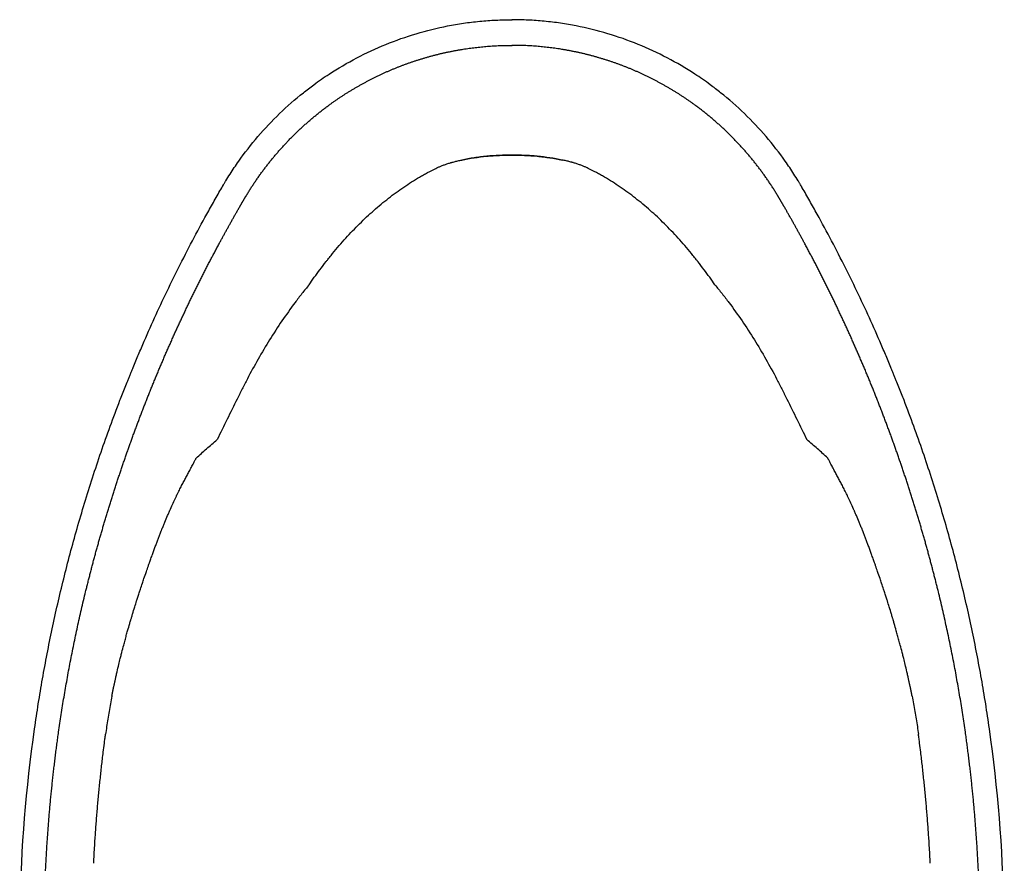
# Model space of a CAD drawing. Units: inches. Extents: x 2.56 to 7.88, y 1.63 to 4.66.
# Drawn here: x 7.41 to 7.88, y 2.51 to 2.91 of the extents above; entities that cross this region are included whole.
import ezdxf

# ---------------------------------------------------------------- set-up
doc = ezdxf.new("R2010")
doc.units = ezdxf.units.IN
doc.header["$MEASUREMENT"] = 0
doc.layers.add('Toilet', color=7, linetype='Continuous')

msp = doc.modelspace()

# ---------------------------------------------------------------- linework, layer by layer
at = {"layer": 'Toilet', "color": 7, "linetype": 'Continuous', "lineweight": 25}
for points, degree, knots in [([(7.55091, 2.88118), (7.55327, 2.88292), (7.55981, 2.88744), (7.57104, 2.89403), (7.58481, 2.90042), (7.59917, 2.90547), (7.61151, 2.90851), (7.62154, 2.91023), (7.62912, 2.91115), (7.63674, 2.9117), (7.64183, 2.91183), (7.64438, 2.91183)], 3, [0, 0, 0, 0, 0.088797, 0.240664, 0.392531, 0.544398, 0.696266, 0.772199, 0.848133, 0.924066, 1, 1, 1, 1]), ([(7.73782, 2.88119), (7.73546, 2.88292), (7.72893, 2.88745), (7.71769, 2.89403), (7.70393, 2.90042), (7.68957, 2.90547), (7.67722, 2.90852), (7.66719, 2.91023), (7.65962, 2.91115), (7.652, 2.9117), (7.64691, 2.91183), (7.64436, 2.91183)], 3, [0, 0, 0, 0, 0.088797, 0.240664, 0.392531, 0.544398, 0.696266, 0.772199, 0.848133, 0.924066, 1, 1, 1, 1]), ([(7.55802, 2.87152), (7.56735, 2.87835), (7.57764, 2.88363), (7.58791, 2.88889), (7.59888, 2.89249), (7.60439, 2.89429), (7.61004, 2.89566), (7.61565, 2.89701), (7.62135, 2.89792), (7.63279, 2.89974), (7.64438, 2.89974)], 2, [0, 0, 0, 0.25, 0.25, 0.5, 0.5, 0.625, 0.625, 0.75, 0.75, 1, 1, 1]), ([(7.73072, 2.87152), (7.72139, 2.87835), (7.7111, 2.88363), (7.70083, 2.8889), (7.68986, 2.89249), (7.68434, 2.89429), (7.67869, 2.89566), (7.67308, 2.89701), (7.66738, 2.89792), (7.65595, 2.89974), (7.64436, 2.89974)], 2, [0, 0, 0, 0.25, 0.25, 0.5, 0.5, 0.625, 0.625, 0.75, 0.75, 1, 1, 1]), ([(7.50876, 2.83476), (7.50899, 2.83515), (7.50986, 2.83658), (7.51203, 2.84007), (7.51681, 2.84717), (7.52437, 2.85688), (7.53456, 2.8677), (7.54362, 2.87565), (7.54924, 2.87995), (7.55091, 2.88118)], 3, [0, 0, 0, 0, 0.022001, 0.0807, 0.198099, 0.432895, 0.667692, 0.902489, 1, 1, 1, 1]), ([(7.77998, 2.83476), (7.77974, 2.83515), (7.77888, 2.83658), (7.77671, 2.84007), (7.77193, 2.84717), (7.76437, 2.85688), (7.75417, 2.8677), (7.74512, 2.87565), (7.7395, 2.87995), (7.73782, 2.88119)], 3, [0, 0, 0, 0, 0.022001, 0.0807, 0.198099, 0.432895, 0.667692, 0.902489, 1, 1, 1, 1]), ([(7.51894, 2.82869), (7.5227, 2.83496), (7.52707, 2.84082), (7.53141, 2.84665), (7.5363, 2.85201), (7.5412, 2.85739), (7.54662, 2.86226), (7.55209, 2.86718), (7.55802, 2.87152)], 2, [0, 0, 0, 0.25, 0.25, 0.5, 0.5, 0.75, 0.75, 1, 1, 1]), ([(7.7698, 2.82869), (7.76603, 2.83496), (7.76167, 2.84083), (7.75733, 2.84665), (7.75244, 2.85201), (7.74753, 2.8574), (7.74212, 2.86226), (7.73665, 2.86718), (7.73072, 2.87152)], 2, [0, 0, 0, 0.25, 0.25, 0.5, 0.5, 0.75, 0.75, 1, 1, 1]), ([(7.64438, 2.84802), (7.64238, 2.84802), (7.64039, 2.84798), (7.63642, 2.84778), (7.63444, 2.84764), (7.63196, 2.8474), (7.63146, 2.84735), (7.63047, 2.84724), (7.62998, 2.84718), (7.6285, 2.847), (7.62751, 2.84686), (7.62456, 2.84642), (7.6226, 2.84608), (7.62065, 2.84568)], 3, [0, 0, 0, 0, 0.25, 0.25, 0.5, 0.5, 0.5625, 0.5625, 0.625, 0.625, 0.75, 0.75, 1, 1, 1, 1]), ([(7.62065, 2.84568), (7.62455, 2.84647), (7.62849, 2.84706), (7.63295, 2.84749), (7.63344, 2.84754), (7.63443, 2.84762), (7.63493, 2.84766), (7.63642, 2.84777), (7.63741, 2.84783), (7.64039, 2.84798), (7.64238, 2.84802), (7.64438, 2.84802)], 3, [0, 0, 0, 0, 0.5, 0.5, 0.5625, 0.5625, 0.625, 0.625, 0.75, 0.75, 1, 1, 1, 1]), ([(7.64436, 2.84802), (7.64635, 2.84802), (7.64834, 2.84798), (7.65232, 2.84778), (7.6543, 2.84764), (7.65678, 2.8474), (7.65727, 2.84735), (7.65826, 2.84724), (7.65876, 2.84718), (7.66024, 2.847), (7.66122, 2.84686), (7.66418, 2.84642), (7.66614, 2.84608), (7.66809, 2.84568)], 3, [0, 0, 0, 0, 0.25, 0.25, 0.5, 0.5, 0.5625, 0.5625, 0.625, 0.625, 0.75, 0.75, 1, 1, 1, 1]), ([(7.66809, 2.84568), (7.66418, 2.84647), (7.66025, 2.84706), (7.65579, 2.84749), (7.65529, 2.84754), (7.6543, 2.84762), (7.65381, 2.84766), (7.65232, 2.84777), (7.65132, 2.84783), (7.64834, 2.84798), (7.64635, 2.84802), (7.64436, 2.84802)], 3, [0, 0, 0, 0, 0.5, 0.5, 0.5625, 0.5625, 0.625, 0.625, 0.75, 0.75, 1, 1, 1, 1]), ([(7.55376, 2.79394), (7.55475, 2.79525), (7.55574, 2.79654), (7.55687, 2.79798), (7.55699, 2.79814), (7.55724, 2.79846), (7.55737, 2.79862), (7.55775, 2.7991), (7.558, 2.79941), (7.55851, 2.80005), (7.55876, 2.80036), (7.55927, 2.80099), (7.55952, 2.8013), (7.56183, 2.80411), (7.56391, 2.80653), (7.56814, 2.8112), (7.5703, 2.81346), (7.57469, 2.81781), (7.57693, 2.81991), (7.58148, 2.82392), (7.5838, 2.82584), (7.58851, 2.82951), (7.59091, 2.83125), (7.59456, 2.83374), (7.59579, 2.83454), (7.59827, 2.83611), (7.59952, 2.83687), (7.6011, 2.83779), (7.60141, 2.83797), (7.60204, 2.83834), (7.60236, 2.83852), (7.60331, 2.83905), (7.60395, 2.8394), (7.60587, 2.84044), (7.60715, 2.84111), (7.60845, 2.84175)], 3, [0, 0, 0, 0, 0.0625, 0.0625, 0.070313, 0.070313, 0.078125, 0.078125, 0.09375, 0.09375, 0.109375, 0.109375, 0.125, 0.125, 0.25, 0.25, 0.375, 0.375, 0.5, 0.5, 0.625, 0.625, 0.75, 0.75, 0.8125, 0.8125, 0.875, 0.875, 0.890625, 0.890625, 0.90625, 0.90625, 0.9375, 0.9375, 1, 1, 1, 1]), ([(7.60845, 2.84175), (7.60878, 2.84192), (7.60915, 2.84209), (7.60993, 2.84243), (7.61035, 2.84261), (7.61101, 2.84288), (7.61124, 2.84297), (7.61171, 2.84315), (7.61195, 2.84324), (7.61269, 2.84351), (7.61319, 2.84368), (7.61424, 2.84403), (7.61479, 2.8442), (7.61549, 2.84441), (7.61563, 2.84445), (7.61592, 2.84453), (7.61606, 2.84457), (7.61649, 2.84469), (7.61678, 2.84477), (7.61765, 2.845), (7.61824, 2.84515), (7.61943, 2.84542), (7.62004, 2.84556), (7.62065, 2.84568)], 3, [0, 0, 0, 0, 0.125, 0.125, 0.25, 0.25, 0.3125, 0.3125, 0.375, 0.375, 0.5, 0.5, 0.625, 0.625, 0.65625, 0.65625, 0.6875, 0.6875, 0.75, 0.75, 0.875, 0.875, 1, 1, 1, 1]), ([(7.68029, 2.84175), (7.67995, 2.84192), (7.67959, 2.84209), (7.67881, 2.84244), (7.67839, 2.84261), (7.67773, 2.84288), (7.6775, 2.84297), (7.67703, 2.84315), (7.67678, 2.84324), (7.67605, 2.84351), (7.67554, 2.84368), (7.67449, 2.84403), (7.67395, 2.8442), (7.67325, 2.84441), (7.67311, 2.84445), (7.67282, 2.84453), (7.67268, 2.84457), (7.67225, 2.84469), (7.67196, 2.84477), (7.67109, 2.845), (7.6705, 2.84515), (7.6693, 2.84542), (7.6687, 2.84556), (7.66809, 2.84568)], 3, [0, 0, 0, 0, 0.125, 0.125, 0.25, 0.25, 0.3125, 0.3125, 0.375, 0.375, 0.5, 0.5, 0.625, 0.625, 0.65625, 0.65625, 0.6875, 0.6875, 0.75, 0.75, 0.875, 0.875, 1, 1, 1, 1]), ([(7.73497, 2.79394), (7.73399, 2.79525), (7.733, 2.79654), (7.73187, 2.79798), (7.73174, 2.79814), (7.73149, 2.79846), (7.73137, 2.79862), (7.73099, 2.7991), (7.73074, 2.79942), (7.73023, 2.80005), (7.72998, 2.80036), (7.72947, 2.80099), (7.72921, 2.8013), (7.72691, 2.80411), (7.72483, 2.80653), (7.72059, 2.8112), (7.71844, 2.81346), (7.71404, 2.81781), (7.71181, 2.81991), (7.70726, 2.82392), (7.70494, 2.82584), (7.70023, 2.82951), (7.69783, 2.83125), (7.69417, 2.83374), (7.69294, 2.83454), (7.69047, 2.83611), (7.68922, 2.83687), (7.68764, 2.83779), (7.68733, 2.83797), (7.68669, 2.83834), (7.68638, 2.83852), (7.68542, 2.83905), (7.68479, 2.8394), (7.68287, 2.84044), (7.68158, 2.84111), (7.68029, 2.84175)], 3, [0, 0, 0, 0, 0.0625, 0.0625, 0.070313, 0.070313, 0.078125, 0.078125, 0.09375, 0.09375, 0.109375, 0.109375, 0.125, 0.125, 0.25, 0.25, 0.375, 0.375, 0.5, 0.5, 0.625, 0.625, 0.75, 0.75, 0.8125, 0.8125, 0.875, 0.875, 0.890625, 0.890625, 0.90625, 0.90625, 0.9375, 0.9375, 1, 1, 1, 1]), ([(7.41922, 2.57755), (7.41978, 2.58148), (7.42096, 2.58933), (7.42293, 2.6011), (7.42511, 2.61285), (7.42749, 2.62462), (7.43009, 2.6364), (7.43291, 2.6482), (7.43595, 2.66004), (7.43922, 2.67193), (7.44274, 2.68388), (7.44651, 2.69589), (7.45054, 2.70797), (7.45485, 2.72014), (7.45867, 2.73034), (7.46148, 2.73753), (7.46292, 2.74114), (7.46365, 2.74294), (7.46407, 2.74397), (7.46433, 2.74462), (7.46465, 2.74539), (7.46507, 2.74643), (7.46587, 2.74837), (7.46737, 2.75199), (7.47046, 2.75926), (7.47506, 2.7697), (7.48091, 2.78228), (7.48708, 2.7949), (7.49358, 2.80754), (7.49926, 2.81807), (7.50394, 2.82642), (7.50635, 2.83063), (7.50765, 2.83286), (7.50784, 2.83319), (7.50814, 2.83371), (7.50845, 2.83424), (7.50868, 2.83463), (7.50876, 2.83476)], 3, [0, 0, 0, 0, 0.047267, 0.094534, 0.141802, 0.189069, 0.236336, 0.283603, 0.330871, 0.378138, 0.425405, 0.472672, 0.51994, 0.567207, 0.614474, 0.638108, 0.649925, 0.655833, 0.658787, 0.661741, 0.663219, 0.66765, 0.673558, 0.685375, 0.709009, 0.756276, 0.803543, 0.85081, 0.898078, 0.945345, 0.968979, 0.991874, 0.992612, 0.994089, 0.995566, 0.998521, 1, 1, 1, 1]), ([(7.86952, 2.57755), (7.86896, 2.58148), (7.86778, 2.58934), (7.86581, 2.6011), (7.86363, 2.61286), (7.86125, 2.62462), (7.85865, 2.6364), (7.85583, 2.6482), (7.85279, 2.66005), (7.84952, 2.67194), (7.846, 2.68388), (7.84223, 2.69589), (7.8382, 2.70797), (7.83389, 2.72014), (7.83007, 2.73035), (7.82726, 2.73753), (7.82582, 2.74114), (7.82509, 2.74294), (7.82467, 2.74398), (7.82441, 2.74462), (7.82409, 2.7454), (7.82367, 2.74643), (7.82287, 2.74837), (7.82136, 2.75199), (7.81828, 2.75926), (7.81368, 2.7697), (7.80783, 2.78228), (7.80166, 2.7949), (7.79516, 2.80754), (7.78947, 2.81808), (7.7848, 2.82643), (7.78239, 2.83063), (7.78109, 2.83286), (7.7809, 2.83319), (7.7806, 2.83371), (7.78029, 2.83424), (7.78005, 2.83463), (7.77998, 2.83476)], 3, [0, 0, 0, 0, 0.047267, 0.094534, 0.141802, 0.189069, 0.236336, 0.283603, 0.330871, 0.378138, 0.425405, 0.472672, 0.51994, 0.567207, 0.614474, 0.638108, 0.649925, 0.655833, 0.658787, 0.661741, 0.663219, 0.66765, 0.673558, 0.685375, 0.709009, 0.756276, 0.803543, 0.85081, 0.898078, 0.945345, 0.968979, 0.991874, 0.992612, 0.994089, 0.995566, 0.998521, 1, 1, 1, 1]), ([(7.43056, 2.57599), (7.43527, 2.60922), (7.44329, 2.64208), (7.44728, 2.65841), (7.45208, 2.67458), (7.45686, 2.69072), (7.46243, 2.70665), (7.46798, 2.72251), (7.47428, 2.73812), (7.4806, 2.75375), (7.48765, 2.76898), (7.49473, 2.78429), (7.50255, 2.79922), (7.50646, 2.80669), (7.5126, 2.81774), (7.51575, 2.82323), (7.51681, 2.82506), (7.51721, 2.82575), (7.51765, 2.82651), (7.51805, 2.8272), (7.51829, 2.82761), (7.51864, 2.8282), (7.51894, 2.82869)], 2, [0, 0, 0, 0.25, 0.25, 0.375, 0.375, 0.5, 0.5, 0.625, 0.625, 0.75, 0.75, 0.875, 0.875, 0.9375, 0.96875, 0.984375, 0.984375, 0.990625, 0.990625, 0.995313, 0.995313, 1, 1, 1]), ([(7.85818, 2.57599), (7.85347, 2.60922), (7.84544, 2.64208), (7.84146, 2.65841), (7.83666, 2.67459), (7.83188, 2.69072), (7.82631, 2.70665), (7.82076, 2.72252), (7.81445, 2.73812), (7.80813, 2.75375), (7.80109, 2.76898), (7.79401, 2.78429), (7.78619, 2.79922), (7.78227, 2.80669), (7.77613, 2.81774), (7.77299, 2.82323), (7.77193, 2.82506), (7.77153, 2.82575), (7.77108, 2.82652), (7.77068, 2.8272), (7.77044, 2.82761), (7.7701, 2.8282), (7.7698, 2.82869)], 2, [0, 0, 0, 0.25, 0.25, 0.375, 0.375, 0.5, 0.5, 0.625, 0.625, 0.75, 0.75, 0.875, 0.875, 0.9375, 0.96875, 0.984375, 0.984375, 0.990625, 0.990625, 0.995313, 0.995313, 1, 1, 1]), ([(7.54866, 2.78683), (7.54752, 2.78546), (7.54639, 2.78408), (7.54419, 2.78128), (7.54311, 2.77987), (7.53991, 2.77562), (7.53785, 2.77273), (7.53387, 2.76688), (7.53195, 2.76392), (7.52821, 2.75792), (7.52641, 2.75488), (7.5229, 2.74873), (7.52121, 2.74563), (7.51874, 2.74092), (7.51793, 2.73934), (7.51703, 2.73756), (7.51693, 2.73736), (7.51673, 2.73696), (7.51663, 2.73676), (7.51634, 2.73617), (7.51614, 2.73577), (7.51555, 2.73458), (7.51515, 2.73378), (7.51317, 2.72981), (7.5116, 2.72662), (7.50845, 2.72024), (7.50688, 2.71705), (7.50533, 2.71385)], 3, [0, 0, 0, 0, 0.0625, 0.0625, 0.125, 0.125, 0.25, 0.25, 0.375, 0.375, 0.5, 0.5, 0.625, 0.625, 0.6875, 0.6875, 0.695312, 0.695312, 0.703125, 0.703125, 0.71875, 0.71875, 0.75, 0.75, 0.875, 0.875, 1, 1, 1, 1]), ([(7.74008, 2.78683), (7.74122, 2.78546), (7.74234, 2.78408), (7.74455, 2.78128), (7.74563, 2.77988), (7.74883, 2.77562), (7.75088, 2.77273), (7.75487, 2.76688), (7.75679, 2.76392), (7.76052, 2.75792), (7.76233, 2.75488), (7.76583, 2.74873), (7.76753, 2.74563), (7.77, 2.74092), (7.77081, 2.73934), (7.77171, 2.73756), (7.77181, 2.73736), (7.77201, 2.73696), (7.7721, 2.73676), (7.7724, 2.73617), (7.7726, 2.73577), (7.77319, 2.73458), (7.77359, 2.73378), (7.77556, 2.72981), (7.77714, 2.72663), (7.78029, 2.72025), (7.78185, 2.71705), (7.78341, 2.71385)], 3, [0, 0, 0, 0, 0.0625, 0.0625, 0.125, 0.125, 0.25, 0.25, 0.375, 0.375, 0.5, 0.5, 0.625, 0.625, 0.6875, 0.6875, 0.695312, 0.695312, 0.703125, 0.703125, 0.71875, 0.71875, 0.75, 0.75, 0.875, 0.875, 1, 1, 1, 1]), ([(7.49543, 2.70515), (7.49705, 2.70662), (7.49869, 2.70808), (7.50199, 2.71098), (7.50365, 2.71242), (7.50533, 2.71385)], 3, [0, 0, 0, 0, 0.5, 0.5, 1, 1, 1, 1]), ([(7.79331, 2.70515), (7.79168, 2.70662), (7.79005, 2.70808), (7.78675, 2.71099), (7.78509, 2.71242), (7.78341, 2.71385)], 3, [0, 0, 0, 0, 0.5, 0.5, 1, 1, 1, 1]), ([(7.47668, 2.66485), (7.47689, 2.66542), (7.4771, 2.66598), (7.47752, 2.66711), (7.47774, 2.66768), (7.47818, 2.66881), (7.4784, 2.66938), (7.47873, 2.67023), (7.4789, 2.67065), (7.47907, 2.67108), (7.47918, 2.67136), (7.47924, 2.6715), (7.47952, 2.67221), (7.47974, 2.67277), (7.48019, 2.67387), (7.48042, 2.67442), (7.48109, 2.67604), (7.48154, 2.67709), (7.4822, 2.67864), (7.48242, 2.67915), (7.4827, 2.67978), (7.48275, 2.67991), (7.48286, 2.68016), (7.48292, 2.68029), (7.48308, 2.68066), (7.48319, 2.68091), (7.48374, 2.68213), (7.48416, 2.68306), (7.48499, 2.68485), (7.48539, 2.68571), (7.48588, 2.68675), (7.48603, 2.68706), (7.48618, 2.68737), (7.48628, 2.68757), (7.48632, 2.68767), (7.48657, 2.68817), (7.48676, 2.68856), (7.48732, 2.68971), (7.48769, 2.69044), (7.4884, 2.69185), (7.48875, 2.69253), (7.48944, 2.69385), (7.48978, 2.6945), (7.49045, 2.69577), (7.49078, 2.69639), (7.49128, 2.69732), (7.49145, 2.69763), (7.49178, 2.69826), (7.49195, 2.69857), (7.49246, 2.69952), (7.4928, 2.70016), (7.49333, 2.70115), (7.49351, 2.70149), (7.49388, 2.70217), (7.49406, 2.70253), (7.49444, 2.70324), (7.49463, 2.70361), (7.49493, 2.70418), (7.49508, 2.70446), (7.49525, 2.7048), (7.49533, 2.70495), (7.49538, 2.70505), (7.49541, 2.7051), (7.49543, 2.70515)], 3, [0, 0, 0, 0, 0.03125, 0.03125, 0.0625, 0.0625, 0.09375, 0.09375, 0.109375, 0.117187, 0.117187, 0.125, 0.125, 0.15625, 0.15625, 0.1875, 0.1875, 0.25, 0.25, 0.28125, 0.28125, 0.289062, 0.289062, 0.296875, 0.296875, 0.3125, 0.3125, 0.375, 0.375, 0.4375, 0.4375, 0.453125, 0.460937, 0.460937, 0.46875, 0.46875, 0.5, 0.5, 0.5625, 0.5625, 0.625, 0.625, 0.6875, 0.6875, 0.75, 0.75, 0.78125, 0.78125, 0.8125, 0.8125, 0.875, 0.875, 0.90625, 0.90625, 0.9375, 0.9375, 0.96875, 0.96875, 0.984375, 0.992188, 0.996094, 0.996094, 1, 1, 1, 1]), ([(7.81206, 2.66485), (7.81185, 2.66542), (7.81164, 2.66598), (7.81122, 2.66711), (7.811, 2.66768), (7.81056, 2.66881), (7.81034, 2.66938), (7.81001, 2.67023), (7.80984, 2.67065), (7.80967, 2.67108), (7.80956, 2.67136), (7.8095, 2.67151), (7.80922, 2.67221), (7.809, 2.67277), (7.80855, 2.67388), (7.80832, 2.67442), (7.80765, 2.67604), (7.8072, 2.6771), (7.80654, 2.67865), (7.80632, 2.67916), (7.80604, 2.67979), (7.80599, 2.67991), (7.80588, 2.68016), (7.80582, 2.68029), (7.80566, 2.68066), (7.80555, 2.68091), (7.805, 2.68213), (7.80458, 2.68306), (7.80375, 2.68486), (7.80335, 2.68572), (7.80285, 2.68675), (7.80271, 2.68706), (7.80256, 2.68737), (7.80246, 2.68757), (7.80241, 2.68767), (7.80217, 2.68817), (7.80198, 2.68856), (7.80142, 2.68971), (7.80105, 2.69044), (7.80034, 2.69185), (7.79999, 2.69253), (7.7993, 2.69386), (7.79896, 2.6945), (7.79829, 2.69577), (7.79796, 2.69639), (7.79746, 2.69733), (7.79729, 2.69764), (7.79695, 2.69826), (7.79679, 2.69857), (7.79628, 2.69952), (7.79593, 2.70016), (7.7954, 2.70115), (7.79522, 2.70149), (7.79486, 2.70218), (7.79467, 2.70253), (7.7943, 2.70325), (7.7941, 2.70361), (7.79381, 2.70418), (7.79366, 2.70446), (7.79348, 2.7048), (7.79341, 2.70495), (7.79336, 2.70505), (7.79333, 2.7051), (7.79331, 2.70515)], 3, [0, 0, 0, 0, 0.03125, 0.03125, 0.0625, 0.0625, 0.09375, 0.09375, 0.109375, 0.117187, 0.117187, 0.125, 0.125, 0.15625, 0.15625, 0.1875, 0.1875, 0.25, 0.25, 0.28125, 0.28125, 0.289062, 0.289062, 0.296875, 0.296875, 0.3125, 0.3125, 0.375, 0.375, 0.4375, 0.4375, 0.453125, 0.460937, 0.460937, 0.46875, 0.46875, 0.5, 0.5, 0.5625, 0.5625, 0.625, 0.625, 0.6875, 0.6875, 0.75, 0.75, 0.78125, 0.78125, 0.8125, 0.8125, 0.875, 0.875, 0.90625, 0.90625, 0.9375, 0.9375, 0.96875, 0.96875, 0.984375, 0.992188, 0.996094, 0.996094, 1, 1, 1, 1]), ([(7.45566, 2.59289), (7.45569, 2.59302), (7.45574, 2.59327), (7.45581, 2.59365), (7.45589, 2.59404), (7.45597, 2.59442), (7.45604, 2.5948), (7.45612, 2.59519), (7.4562, 2.59557), (7.45628, 2.59596), (7.45636, 2.59634), (7.45644, 2.59672), (7.45652, 2.59711), (7.4566, 2.5975), (7.45668, 2.59788), (7.45676, 2.59827), (7.45692, 2.59901), (7.45716, 2.60011), (7.45744, 2.60137), (7.45776, 2.60281), (7.45824, 2.60491), (7.45889, 2.60768), (7.45948, 2.61007), (7.45996, 2.61198), (7.46049, 2.61406), (7.46116, 2.61661), (7.46177, 2.61889), (7.46218, 2.62041), (7.4626, 2.62191), (7.46323, 2.62415), (7.46393, 2.6266), (7.46449, 2.62848), (7.46477, 2.62942), (7.46505, 2.63035), (7.4656, 2.63221), (7.46641, 2.63482), (7.46714, 2.63715), (7.46773, 2.63902), (7.46824, 2.6406), (7.46875, 2.64217), (7.46936, 2.64402), (7.46988, 2.64559), (7.47044, 2.64725), (7.47106, 2.64908), (7.47188, 2.65146), (7.47274, 2.65394), (7.47328, 2.65547), (7.47361, 2.65639), (7.4739, 2.6572), (7.47427, 2.65824), (7.47464, 2.65927), (7.47499, 2.66024), (7.47532, 2.66116), (7.47566, 2.66207), (7.47599, 2.663), (7.47633, 2.66392), (7.47656, 2.66454), (7.47668, 2.66485)], 3, [0, 0, 0, 0, 0.005154, 0.010314, 0.01548, 0.020651, 0.025829, 0.031012, 0.036201, 0.041396, 0.046596, 0.051802, 0.057014, 0.062232, 0.067456, 0.072685, 0.07792, 0.097602, 0.117368, 0.129149, 0.156219, 0.203055, 0.242498, 0.254273, 0.281274, 0.328031, 0.359532, 0.375381, 0.390743, 0.421678, 0.468605, 0.492305, 0.50024, 0.5079, 0.530995, 0.577697, 0.617138, 0.628948, 0.656141, 0.683578, 0.695248, 0.734226, 0.749967, 0.765291, 0.811772, 0.851087, 0.870943, 0.87684, 0.890246, 0.905654, 0.921152, 0.934136, 0.947183, 0.960293, 0.973466, 0.986701, 1, 1, 1, 1]), ([(7.83308, 2.59289), (7.83305, 2.59302), (7.833, 2.59327), (7.83293, 2.59366), (7.83285, 2.59404), (7.83277, 2.59442), (7.8327, 2.59481), (7.83262, 2.59519), (7.83254, 2.59557), (7.83246, 2.59596), (7.83238, 2.59634), (7.8323, 2.59673), (7.83222, 2.59711), (7.83214, 2.5975), (7.83206, 2.59788), (7.83198, 2.59827), (7.83182, 2.59901), (7.83158, 2.60011), (7.8313, 2.60137), (7.83098, 2.60281), (7.8305, 2.60491), (7.82985, 2.60768), (7.82926, 2.61007), (7.82878, 2.61198), (7.82825, 2.61406), (7.82758, 2.61661), (7.82697, 2.61889), (7.82656, 2.62041), (7.82614, 2.62191), (7.82551, 2.62416), (7.8248, 2.6266), (7.82425, 2.62848), (7.82397, 2.62943), (7.82369, 2.63035), (7.82313, 2.63221), (7.82233, 2.63482), (7.8216, 2.63715), (7.82101, 2.63902), (7.8205, 2.6406), (7.81999, 2.64217), (7.81938, 2.64402), (7.81886, 2.64559), (7.8183, 2.64725), (7.81768, 2.64908), (7.81686, 2.65146), (7.816, 2.65395), (7.81546, 2.65547), (7.81513, 2.65639), (7.81484, 2.65721), (7.81447, 2.65824), (7.8141, 2.65927), (7.81375, 2.66024), (7.81342, 2.66116), (7.81308, 2.66208), (7.81275, 2.663), (7.8124, 2.66393), (7.81218, 2.66454), (7.81206, 2.66485)], 3, [0, 0, 0, 0, 0.005154, 0.010314, 0.01548, 0.020651, 0.025829, 0.031012, 0.036201, 0.041396, 0.046596, 0.051802, 0.057014, 0.062232, 0.067456, 0.072685, 0.07792, 0.097602, 0.117368, 0.129149, 0.156219, 0.203055, 0.242498, 0.254273, 0.281274, 0.328031, 0.359532, 0.375381, 0.390743, 0.421678, 0.468605, 0.492305, 0.50024, 0.5079, 0.530995, 0.577697, 0.617138, 0.628948, 0.656141, 0.683578, 0.695248, 0.734226, 0.749967, 0.765291, 0.811772, 0.851087, 0.870943, 0.87684, 0.890246, 0.905654, 0.921152, 0.934136, 0.947183, 0.960293, 0.973466, 0.986701, 1, 1, 1, 1]), ([(7.45566, 2.59289), (7.45543, 2.59171), (7.45521, 2.59054), (7.45477, 2.58816), (7.45455, 2.58696), (7.45414, 2.58456), (7.45394, 2.58336), (7.45356, 2.58095), (7.45337, 2.57975), (7.45302, 2.57735), (7.45285, 2.57615), (7.45269, 2.57495)], 3, [0, 0, 0, 0, 0.196032, 0.196032, 0.396615, 0.396615, 0.597501, 0.597501, 0.798625, 0.798625, 1, 1, 1, 1]), ([(7.83308, 2.59289), (7.83331, 2.59172), (7.83353, 2.59054), (7.83397, 2.58816), (7.83419, 2.58696), (7.8346, 2.58456), (7.8348, 2.58336), (7.83518, 2.58096), (7.83537, 2.57975), (7.83572, 2.57735), (7.83589, 2.57615), (7.83605, 2.57495)], 3, [0, 0, 0, 0, 0.196032, 0.196032, 0.396615, 0.396615, 0.597501, 0.597501, 0.798625, 0.798625, 1, 1, 1, 1]), ([(7.41446, 2.39556), (7.41429, 2.39985), (7.41385, 2.4112), (7.41323, 2.42961), (7.4128, 2.44549), (7.41256, 2.45608), (7.41244, 2.46137), (7.41233, 2.46667), (7.41219, 2.47726), (7.4124, 2.51433), (7.41526, 2.54959), (7.41922, 2.57755)], 3, [0, 0, 0, 0, 0.07069, 0.186854, 0.303018, 0.332059, 0.361099, 0.39014, 0.419181, 0.535345, 1, 1, 1, 1]), ([(7.87428, 2.39556), (7.87446, 2.39985), (7.87489, 2.4112), (7.87551, 2.42961), (7.87594, 2.44549), (7.87619, 2.45608), (7.8763, 2.46138), (7.87641, 2.46667), (7.87655, 2.47726), (7.87634, 2.51434), (7.87348, 2.54959), (7.86952, 2.57755)], 3, [0, 0, 0, 0, 0.07069, 0.186854, 0.303018, 0.332059, 0.361099, 0.39014, 0.419181, 0.535345, 1, 1, 1, 1]), ([(7.42591, 2.39556), (7.42499, 2.41815), (7.42438, 2.44073), (7.42408, 2.4518), (7.42385, 2.46332), (7.42378, 2.46651), (7.42375, 2.46896), (7.42371, 2.47177), (7.42369, 2.4746), (7.42366, 2.48025), (7.42396, 2.50846), (7.42567, 2.53098), (7.42738, 2.55355), (7.43056, 2.57599)], 2, [0, 0, 0, 0.25, 0.25, 0.375, 0.375, 0.40625, 0.40625, 0.4375, 0.4375, 0.5, 0.75, 0.75, 1, 1, 1]), ([(7.45161, 2.5665), (7.45178, 2.5679), (7.45204, 2.57001), (7.45236, 2.57248), (7.4525, 2.57353), (7.4526, 2.57424), (7.45264, 2.57459), (7.45269, 2.57495)], 3, [0, 0, 0, 0, 0.5, 0.75, 0.875, 0.875, 1, 1, 1, 1]), ([(7.83713, 2.5665), (7.83696, 2.5679), (7.8367, 2.57001), (7.83638, 2.57248), (7.83624, 2.57354), (7.83614, 2.57424), (7.8361, 2.5746), (7.83605, 2.57495)], 3, [0, 0, 0, 0, 0.5, 0.75, 0.875, 0.875, 1, 1, 1, 1]), ([(7.86283, 2.39556), (7.86375, 2.41816), (7.86436, 2.44074), (7.86466, 2.4518), (7.86489, 2.46332), (7.86496, 2.46651), (7.86499, 2.46896), (7.86503, 2.47178), (7.86505, 2.47461), (7.86508, 2.48025), (7.86478, 2.50846), (7.86307, 2.53098), (7.86136, 2.55356), (7.85818, 2.57599)], 2, [0, 0, 0, 0.25, 0.25, 0.375, 0.375, 0.40625, 0.40625, 0.4375, 0.4375, 0.5, 0.75, 0.75, 1, 1, 1]), ([(7.44712, 2.51413), (7.44722, 2.51633), (7.44734, 2.51853), (7.44759, 2.52293), (7.44773, 2.52512), (7.44803, 2.52951), (7.44819, 2.53171), (7.44844, 2.535), (7.44853, 2.53609), (7.44871, 2.53828), (7.4488, 2.53938), (7.44909, 2.54266), (7.44929, 2.54484), (7.44971, 2.5492), (7.44992, 2.55137), (7.45038, 2.55571), (7.45061, 2.55788), (7.4511, 2.5622), (7.45136, 2.56435), (7.45161, 2.5665)], 3, [0, 0, 0, 0, 0.125, 0.125, 0.25, 0.25, 0.375, 0.375, 0.4375, 0.4375, 0.5, 0.5, 0.625, 0.625, 0.75, 0.75, 0.875, 0.875, 1, 1, 1, 1]), ([(7.84162, 2.51413), (7.84152, 2.51633), (7.8414, 2.51853), (7.84115, 2.52293), (7.84101, 2.52513), (7.84071, 2.52952), (7.84055, 2.53171), (7.8403, 2.535), (7.84021, 2.53609), (7.84003, 2.53828), (7.83994, 2.53938), (7.83965, 2.54266), (7.83945, 2.54484), (7.83903, 2.5492), (7.83882, 2.55138), (7.83836, 2.55572), (7.83813, 2.55788), (7.83764, 2.5622), (7.83739, 2.56435), (7.83713, 2.5665)], 3, [0, 0, 0, 0, 0.125, 0.125, 0.25, 0.25, 0.375, 0.375, 0.4375, 0.4375, 0.5, 0.5, 0.625, 0.625, 0.75, 0.75, 0.875, 0.875, 1, 1, 1, 1])]:
    msp.add_open_spline(points, degree=degree, knots=knots, dxfattribs=at)
for points in [[(7.54866, 2.78683), (7.55028, 2.78919), (7.55198, 2.79156), (7.55376, 2.79394)], [(7.74008, 2.78683), (7.73846, 2.78919), (7.73676, 2.79157), (7.73497, 2.79394)]]:
    msp.add_open_spline(points, degree=3, dxfattribs=at)

doc.saveas('drawing.dxf')
